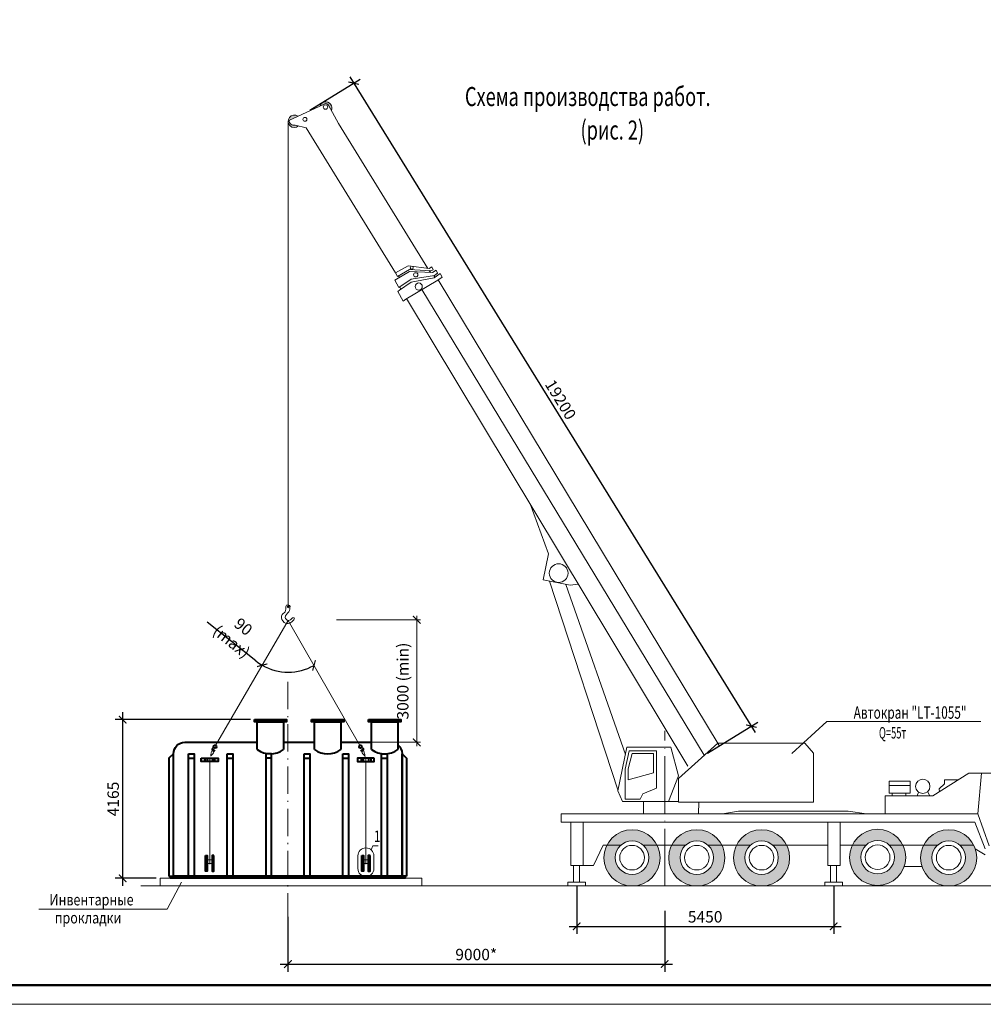
# Model space of a CAD drawing. Units: millimetres. Extents: x 33063 to 38406, y -29979 to -29.
# Drawn here: x 34156 to 34409, y -27060 to -26801 of the extents above; entities that cross this region are included whole.
import ezdxf
from ezdxf.enums import TextEntityAlignment as Align

# ---------------------------------------------------------------- set-up
doc = ezdxf.new("R2010")
doc.units = ezdxf.units.MM
doc.header["$MEASUREMENT"] = 0
doc.header["$PDMODE"] = 1
doc.header["$PDSIZE"] = 2
for name, pattern in [('ACAD_ISO10W100', [18.5, 12, -3, 0.5, -3]), ('CENTER', [50.8, 31.75, -6.35, 6.35, -6.35]), ('ОСЕВАЯ_СРЕДНЯЯ', [19, 15, -2, 0, -2])]:
    doc.linetypes.add(name, pattern=pattern)
doc.layers.get('0').update_dxf_attribs({"color": 2, "linetype": 'CONTINUOUS', "lineweight": 15})
doc.layers.get('DEFPOINTS').update_dxf_attribs({"linetype": 'CONTINUOUS'})
doc.layers.add('1serv', color=7, linetype='CONTINUOUS')
doc.layers.add('ТЕКСТ', color=7, linetype='CONTINUOUS')
doc.layers.add('Оси', color=134, linetype='CENTER', lineweight=13)
doc.layers.add('Тонкая', color=2, linetype='CONTINUOUS', lineweight=9)
doc.styles.add('KJ', font='romans.shx', dxfattribs={"width": 0.7, "oblique": 15})
doc.styles.get("Standard").update_dxf_attribs({"font": 'txt.shx', "width": 0.7})
doc.styles.add('TXT0', font='txt', dxfattribs={"width": 0.8})
doc.styles.add('ПРОМКАД', font='ROMANS', dxfattribs={"width": 0.7, "oblique": 14})
doc.dimstyles.new('SereGa стиль100', dxfattribs={"dimtxt": 3, "dimasz": 2, "dimexe": 1, "dimexo": 1, "dimgap": 1, "dimtad": 1, "dimdec": 0, "dimlfac": 100, "dimtxsty": 'ПРОМКАД', "dimblk": 'ARCHTICK', "dimcen": 1, "dimdle": 1, "dimclrd": 2, "dimclre": 2, "dimclrt": 2, "dimadec": 0, "dimazin": 0, "dimtfac": 1, "dimtdec": 0, "dimtmove": 0, "dimatfit": 3, "dimldrblk": 'NONE', "dimfxl": 0, "dimlwd": 20, "dimlwe": 20, "dimarcsym": 0})
doc.dimstyles.new('стиль 100', dxfattribs={"dimtxt": 3, "dimasz": 2, "dimexe": 2, "dimexo": 1, "dimgap": 1, "dimtad": 1, "dimdec": 0, "dimlfac": 100, "dimzin": 0, "dimdsep": 46, "dimtxsty": 'Standard', "dimblk": 'ARCHTICK', "dimcen": 2, "dimdle": 2, "dimclrd": 2, "dimclre": 2, "dimclrt": 2, "dimadec": 0, "dimazin": 0, "dimtfac": 1, "dimtdec": 0, "dimtofl": 0, "dimtmove": 0, "dimatfit": 3, "dimldrblk": 'NONE', "dimfxl": 0, "dimtolj": 1, "dimtzin": 0, "dimarcsym": 0})

# ---------------------------------------------------------------- blocks, each defined once
blk = doc.blocks.new('_ARCHTICK')
at = {"color": 0, "linetype": 'ByBlock', "const_width": 0.15}
blk.add_lwpolyline([(-0.5, -0.5), (0.5, 0.5)], dxfattribs=at)
blk = doc.blocks.new('*D414')
at = {"color": 2, "linetype": 'ByBlock', "lineweight": -2}
for p, q in [((34226.8, -27036.67), (34226.8, -27051.07)), ((34325.75, -27035.07), (34325.75, -27051.07)), ((34224.8, -27049.07), (34327.75, -27049.07))]:
    blk.add_line(p, q, dxfattribs=at)
at = {"layer": 'DEFPOINTS', "color": 0, "linetype": 'ByBlock'}
for p in [(34325.75, -27034.07), (34226.8, -27035.67), (34325.75, -27049.07)]:
    blk.add_point(p, dxfattribs=at)
at = {"color": 2, "linetype": 'ByBlock', "lineweight": -2, "xscale": 2, "yscale": 2, "zscale": 2, "rotation": 180}
blk.add_blockref('_ARCHTICK', (34226.8, -27049.07), dxfattribs=at)
at = {"color": 2, "linetype": 'ByBlock', "lineweight": -2, "xscale": 2, "yscale": 2, "zscale": 2}
blk.add_blockref('_ARCHTICK', (34325.75, -27049.07), dxfattribs=at)
at = {"color": 2, "linetype": 'ByBlock', "insert": (34276.27, -27046.57), "char_height": 3, "attachment_point": 5}
blk.add_mtext('\\A1;9000*', dxfattribs=at)
blk = doc.blocks.new('_None')
blk = doc.blocks.new('*D420')
at = {"color": 2, "linetype": 'ByBlock', "lineweight": -2}
blk.add_line((34218.41, -26969.49), (34205.63, -26959.31), dxfattribs=at)
for start, end in [(231.4666, 239.8871), (239.8871, 299.8396)]:
    blk.add_arc((34226.9, -26958.84), 13.62, start, end, dxfattribs=at)
at = {"layer": 'DEFPOINTS', "color": 0, "linetype": 'ByBlock'}
for p in [(34226.9, -26958.84), (34226.9, -26958.84), (34229.23, -26972.26), (34207.86, -26991.68), (34245.74, -26991.68)]:
    blk.add_point(p, dxfattribs=at)
at = {"color": 2, "linetype": 'ByBlock', "lineweight": -2, "xscale": 2, "yscale": 2, "zscale": 2}
for p, rotation in [((34220.07, -26970.62), 149.8870515056634), ((34233.68, -26970.65), 29.83955183086096)]:
    blk.add_blockref('_ARCHTICK', p, dxfattribs=dict(at, rotation=rotation))
at = {"color": 2, "linetype": 'ByBlock', "insert": (34213.58, -26962.45), "char_height": 3, "attachment_point": 5, "rotation": 321.4666}
blk.add_mtext('\\A1;90 (max)', dxfattribs=at)
blk = doc.blocks.new('*D412')
at = {"layer": 'DEFPOINTS', "color": 0, "ltscale": 1.5}
for p in [(34238.56, -26958.69), (34260.65, -26958.69), (34247.8, -26990.85)]:
    blk.add_point(p, dxfattribs=at)
at = {"layer": 'Тонкая', "color": 2, "lineweight": 20, "ltscale": 1.5}
for p, q in [((34239.56, -26958.69), (34261.65, -26958.69)), ((34260.65, -26991.85), (34260.65, -26957.69)), ((34248.8, -26990.85), (34261.65, -26990.85))]:
    blk.add_line(p, q, dxfattribs=at)
at = {"layer": 'Тонкая', "color": 2, "lineweight": 20, "ltscale": 1.5, "xscale": 2, "yscale": 2, "zscale": 2}
for p, rotation in [((34260.65, -26958.69), 90), ((34260.65, -26990.85), 270)]:
    blk.add_blockref('_ARCHTICK', p, dxfattribs=dict(at, rotation=rotation))
at = {"layer": 'Тонкая', "color": 2, "ltscale": 1.5, "insert": (34257.37, -26974.77), "char_height": 3, "attachment_point": 5, "rotation": 90, "style": 'ПРОМКАД'}
blk.add_mtext('3000 (min)', dxfattribs=at)
blk = doc.blocks.new('*D421')
at = {"color": 2, "linetype": 'ByBlock', "lineweight": -2}
for p, q in [((34302.63, -27028.6), (34302.63, -27041.17)), ((34370.1, -27028.6), (34370.1, -27041.17)), ((34300.63, -27039.17), (34372.1, -27039.17))]:
    blk.add_line(p, q, dxfattribs=at)
at = {"layer": 'DEFPOINTS', "color": 0, "linetype": 'ByBlock'}
for p in [(34302.63, -27027.6), (34370.1, -27027.6), (34370.1, -27039.17)]:
    blk.add_point(p, dxfattribs=at)
at = {"color": 2, "linetype": 'ByBlock', "lineweight": -2, "xscale": 2, "yscale": 2, "zscale": 2, "rotation": 180}
blk.add_blockref('_ARCHTICK', (34302.63, -27039.17), dxfattribs=at)
at = {"color": 2, "linetype": 'ByBlock', "lineweight": -2, "xscale": 2, "yscale": 2, "zscale": 2}
blk.add_blockref('_ARCHTICK', (34370.1, -27039.17), dxfattribs=at)
at = {"color": 2, "linetype": 'ByBlock', "insert": (34336.36, -27036.67), "char_height": 3, "attachment_point": 5}
blk.add_mtext('\\A1;5450', dxfattribs=at)
blk = doc.blocks.new('*D422')
at = {"color": 2, "linetype": 'ByBlock', "lineweight": -2}
for p, q in [((34217.02, -26984.9), (34181.45, -26984.9)), ((34183.45, -27028.55), (34183.45, -26982.9)), ((34192.25, -27026.55), (34181.45, -27026.55))]:
    blk.add_line(p, q, dxfattribs=at)
at = {"layer": 'DEFPOINTS', "color": 0, "linetype": 'ByBlock'}
for p in [(34183.45, -26984.9), (34218.02, -26984.9), (34193.25, -27026.55)]:
    blk.add_point(p, dxfattribs=at)
at = {"color": 2, "linetype": 'ByBlock', "lineweight": -2, "xscale": 2, "yscale": 2, "zscale": 2}
for p, rotation in [((34183.45, -26984.9), 90), ((34183.45, -27026.55), 270)]:
    blk.add_blockref('_ARCHTICK', p, dxfattribs=dict(at, rotation=rotation))
at = {"color": 2, "linetype": 'ByBlock', "insert": (34180.95, -27005.73), "char_height": 3, "attachment_point": 5, "rotation": 90}
blk.add_mtext('\\A1;4165', dxfattribs=at)
blk = doc.blocks.new('vcBlockPos')
at = {"color": 0, "linetype": 'ByBlock', "lineweight": -2, "flags": 1}
blk.add_attdef('КОЛИЧЕСТВО', text='', height=2.5, dxfattribs=at).set_placement((0, 0), align=Align.RIGHT)
at = {"color": 0, "linetype": 'ByBlock', "lineweight": -2}
blk.add_attdef('ПОЗИЦИЯ', text='', height=2.5, dxfattribs=at).set_placement((0, 0), align=Align.BOTTOM_CENTER)
blk.add_attdef('НТЕКСТ', text='', height=2.5, dxfattribs=at).set_placement((0, 0), align=Align.TOP_CENTER)
blk = doc.blocks.new('*D416')
at = {"color": 2, "linetype": 'ByBlock', "lineweight": -2}
for p, q in [((34232.56, -26824.93), (34245.79, -26816.75)), ((34243.04, -26816.1), (34349.53, -26988.3)), ((34336.94, -26993.74), (34350.18, -26985.55))]:
    blk.add_line(p, q, dxfattribs=at)
at = {"layer": 'DEFPOINTS', "color": 0, "linetype": 'ByBlock'}
for p in [(34231.71, -26825.46), (34348.48, -26986.6), (34336.09, -26994.26)]:
    blk.add_point(p, dxfattribs=at)
at = {"color": 2, "linetype": 'ByBlock', "lineweight": -2, "xscale": 2, "yscale": 2, "zscale": 2}
for p, rotation in [((34244.09, -26817.8), 121.7314745584006), ((34348.48, -26986.6), 301.7314745584006)]:
    blk.add_blockref('_ARCHTICK', p, dxfattribs=dict(at, rotation=rotation))
at = {"color": 2, "linetype": 'ByBlock', "insert": (34298.41, -26900.89), "char_height": 3, "attachment_point": 5, "rotation": 301.7315}
blk.add_mtext('\\A1;19200', dxfattribs=at)

msp = doc.modelspace()

# ---------------------------------------------------------------- hatches: boundary and pattern name
at = {"ltscale": 3}
h = msp.add_hatch(color=256, dxfattribs=at)
h.dxf.hatch_style = 1
h.paths.add_polyline_path([(34235.192, -26823.8583), (34236.1994, -26823.3963, -0.50311037), (34237.4559, -26823.6154), (34238.2314, -26825.0038, 1.07240025)])
h = msp.add_hatch(color=256, dxfattribs=at)
h.dxf.hatch_style = 1
h.paths.add_polyline_path([(34229.4445, -26826.4936, 2.08924996), (34229.5942, -26829.0251), (34228.7231, -26828.8019, -0.58620281), (34227.2115, -26827.5175)])
h = msp.add_hatch(color=2, dxfattribs=at)
h.dxf.hatch_style = 1
h.paths.add_polyline_path([(34309.7911, -27021.1797, 1), (34324.5367, -27021.1797, 1)])
h.paths.add_polyline_path([(34321.5674, -27021.1353, -1), (34312.7718, -27021.1353, -1)], flags=16)
h = msp.add_hatch(color=2, dxfattribs=at)
h.dxf.hatch_style = 1
h.paths.add_polyline_path([(34334.1639, -27013.8069), (34334.1639, -27016.7376, -0.41459437), (34338.5674, -27021.1353, -0.41459437), (34334.1639, -27025.5331), (34334.1639, -27028.5524, 0.41421356), (34341.5367, -27021.1797, 0.41421356)])
h.paths.add_polyline_path([(34334.1639, -27013.8069, 0.41421356), (34326.7911, -27021.1797, 0.41421356), (34334.1639, -27028.5524), (34334.1639, -27025.5331, -0.41383285), (34329.7718, -27021.1353, -0.41383285), (34334.1639, -27016.7376)])
h = msp.add_hatch(color=2, dxfattribs=at)
h.dxf.hatch_style = 1
h.paths.add_polyline_path([(34343.7911, -27021.1797, 1), (34358.5367, -27021.1797, 1)])
h.paths.add_polyline_path([(34355.5674, -27021.1353, -1), (34346.7718, -27021.1353, -1)], flags=16)
h = msp.add_hatch(color=2, dxfattribs=at)
h.dxf.hatch_style = 1
h.paths.add_polyline_path([(34389.0001, -27021.1096, 1), (34374.2545, -27021.1096, 1)])
h.paths.add_polyline_path([(34377.2352, -27021.0653, -1), (34386.0308, -27021.0653, -1)], flags=16)
h = msp.add_hatch(color=2, dxfattribs=at)
h.dxf.hatch_style = 1
h.paths.add_polyline_path([(34392.9232, -27021.1797, 1), (34407.6687, -27021.1797, 1)])
h.paths.add_polyline_path([(34404.6995, -27021.1353, -1), (34395.9039, -27021.1353, -1)], flags=16)

# ---------------------------------------------------------------- linework, layer by layer
for p, q in [((34227.2115, -26827.5175), (34236.1994, -26823.3963)), ((34237.4559, -26823.6154), (34240.1212, -26828.3874)), ((34231.6359, -26829.5483), (34228.7231, -26828.8019)), ((34255.0432, -26867.5839), (34258.4132, -26865.7498)), ((34258.4132, -26865.7498), (34263.8646, -26866.4673)), ((34263.8646, -26866.4673), (34264.5781, -26866.0613)), ((34264.9692, -26866.8501), (34264.5935, -26865.9856)), ((34254.8847, -26869.5214), (34258.7411, -26867.2348)), ((34255.5548, -26868.5549), (34255.0432, -26867.5839)), ((34258.7734, -26866.6899), (34255.5548, -26868.5549)), ((34256.108, -26868.7961), (34255.8643, -26868.3756)), ((34258.7411, -26867.2348), (34264.7547, -26867.5155)), ((34264.3019, -26867.0292), (34258.7734, -26866.6899)), ((34265.2971, -26868.3352), (34259.1881, -26869.2958)), ((34264.3508, -26867.4966), (34263.8386, -26867.0008)), ((34264.9846, -26866.7745), (34264.3019, -26867.0292)), ((34264.7547, -26867.5155), (34265.757, -26866.8531)), ((34265.438, -26868.6898), (34265.1438, -26868.3593)), ((34266.7536, -26867.7655), (34265.1891, -26868.8647)), ((34266.1326, -26867.7176), (34265.2971, -26868.3352)), ((34266.1326, -26867.7176), (34265.757, -26866.8531)), ((34266.1898, -26869.5146), (34267.3408, -26868.7519)), ((34267.3408, -26868.7519), (34266.7536, -26867.7655)), ((34255.9079, -26871.4634), (34254.8847, -26869.5214)), ((34259.1881, -26869.2958), (34255.9079, -26871.4634)), ((34259.2007, -26870.0074), (34256.0873, -26872.1303)), ((34256.4528, -26871.8811), (34256.2046, -26871.2673)), ((34257.754, -26874.4831), (34266.1898, -26869.5146)), ((34265.1891, -26868.8647), (34259.2007, -26870.0074)), ((34340.0145, -26991.7189), (34266.2981, -26869.4428)), ((34255.692, -26872.5224), (34256.0873, -26872.1303)), ((34257.0768, -26875.0109), (34255.692, -26872.5224)), ((34261.9719, -26871.9988), (34336.0904, -26994.2631)), ((34257.754, -26874.4831), (34257.0768, -26875.0109)), ((34331.8219, -26997.0913), (34257.9412, -26874.3728)), ((34290.3958, -26928.2811), (34295.2684, -26941.3438)), ((34295.2684, -26941.3438), (34293.8733, -26948.1861)), ((34293.8733, -26948.1861), (34300.8876, -26949.6163)), ((34295.5085, -26948.5195), (34313.4733, -27003.2881)), ((34299.7717, -26949.3887), (34315.436, -26994.0416)), ((34300.8837, -26949.583), (34303.067, -26949.3284)), ((34313.4056, -27003.6073), (34315.8404, -26992.1361)), ((34315.8404, -26992.1361), (34327.319, -26992.1361)), ((34329.3212, -26999.6677), (34327.319, -26992.1361)), ((34339.6631, -26991.0524), (34329.3212, -27000.3713)), ((34362.529, -26991.0524), (34339.6631, -26991.0524)), ((34364.7959, -26993.7151), (34362.529, -26991.0524)), ((34315.3766, -26997.9296), (34316.4202, -26993.063)), ((34317.2318, -26993.7583), (34316.1883, -26997.8137)), ((34316.4202, -26993.063), (34323.6088, -26993.063)), ((34322.7972, -26993.7583), (34317.2318, -26993.7583)), ((34322.7972, -26998.8566), (34322.7972, -26993.7583)), ((34323.6088, -26993.063), (34323.6088, -27002.9121)), ((34364.7959, -27006.5524), (34364.7959, -26993.7151)), ((34315.3766, -27005.8088), (34315.3766, -26997.9296)), ((34316.1883, -26997.8137), (34316.1883, -27000.7105)), ((34316.1883, -27000.7105), (34322.7972, -26998.8566)), ((34329.3212, -26999.6677), (34326.7393, -27006.3925)), ((34329.3212, -27000.3713), (34329.3212, -27006.5524)), ((34396.1268, -27004.9132), (34405.614, -26998.9436)), ((34405.614, -26998.9436), (34420.2735, -26998.9436)), ((34407.9719, -27009.6487), (34408.9089, -26998.9436)), ((34323.6088, -27002.9121), (34320.0145, -27004.4184)), ((34384.6317, -27001.0619), (34384.6317, -27004.1874)), ((34390.157, -27001.0619), (34384.6317, -27001.0619)), ((34384.6317, -27002.2079), (34390.157, -27002.2079)), ((34390.157, -27004.1874), (34390.157, -27001.0619)), ((34399.2268, -27001.7912), (34397.7673, -27003.0414)), ((34397.7673, -27003.0414), (34397.864, -27003.8201)), ((34399.2268, -27000.7425), (34399.2268, -27001.7912)), ((34402.7552, -27000.7425), (34399.2268, -27000.7425)), ((34314.6216, -27006.3925), (34313.4056, -27003.6073)), ((34320.0145, -27004.4184), (34319.3188, -27005.8088)), ((34383.5944, -27004.9132), (34396.1268, -27004.9132)), ((34383.5944, -27009.6487), (34383.5944, -27004.9132)), ((34384.6317, -27004.1874), (34390.157, -27004.1874)), ((34385.4657, -27004.9132), (34385.4657, -27004.2916)), ((34389.0103, -27004.9132), (34389.0103, -27004.1874)), ((34392.0335, -27004.9132), (34392.3463, -27003.979)), ((34395.3696, -27004.9132), (34394.8483, -27003.979)), ((34314.6216, -27006.3925), (34329.3212, -27006.3925)), ((34319.3188, -27005.8088), (34315.3766, -27005.8088)), ((34329.3212, -27006.5524), (34364.7959, -27006.5524)), ((34298.5735, -27009.6487), (34407.9719, -27009.6487)), ((34298.5735, -27009.6487), (34298.5735, -27011.7821)), ((34340.8883, -27009.6487), (34345.1048, -27008.9625)), ((34345.1048, -27008.9625), (34373.9176, -27008.9625)), ((34373.9176, -27008.9625), (34378.7198, -27009.6487)), ((34407.9719, -27009.6487), (34410.9, -27018.0214)), ((34298.5735, -27011.7821), (34407.1555, -27011.7821)), ((34301.1284, -27023.228), (34301.1284, -27011.7821)), ((34304.2913, -27023.228), (34304.2913, -27011.7821)), ((34368.6002, -27023.228), (34368.6002, -27011.7821)), ((34371.7631, -27023.228), (34371.7631, -27011.7821)), ((34409.8494, -27018.8356), (34407.1555, -27011.7821)), ((34409.8501, -27020.4134), (34407.2797, -27018.8165)), ((34301.1284, -27023.228), (34304.2913, -27023.228)), ((34301.8012, -27027.5965), (34301.8012, -27023.228)), ((34303.3716, -27023.228), (34303.3716, -27027.5965)), ((34368.6002, -27023.228), (34371.7631, -27023.228)), ((34369.2731, -27027.5965), (34369.2731, -27023.228)), ((34370.8435, -27023.228), (34370.8435, -27027.5965)), ((34188.2361, -27028.5545), (34441.0144, -27028.5524)), ((34226.7959, -27028.5524), (34316.7959, -27028.5524)), ((34226.7959, -27028.5524), (34316.7959, -27028.5524)), ((34300.3409, -27028.5524), (34300.3409, -27027.5965)), ((34300.3409, -27027.5965), (34304.9094, -27027.5965)), ((34304.9094, -27027.5965), (34304.9094, -27028.5524)), ((34367.8127, -27028.5524), (34367.8127, -27027.5965)), ((34367.8127, -27027.5965), (34372.3813, -27027.5965)), ((34371.7959, -27028.5524), (34385.3959, -27028.5524)), ((34372.3813, -27027.5965), (34372.3813, -27028.5524))]:
    msp.add_line(p, q, dxfattribs=at)
at = {"color": 0, "linetype": 'ByBlock'}
for p, q in [((34226.8749, -26827.9157), (34226.8672, -26955.295)), ((34255.0541, -26867.578), (34231.6359, -26829.5483)), ((34263.5286, -26866.4231), (34240.1212, -26828.3874)), ((34206.9336, -27021.7169), (34205.6583, -27021.7169)), ((34206.9336, -27022.628), (34205.6583, -27022.628)), ((34246.6583, -27021.7169), (34247.9336, -27021.7169)), ((34246.6583, -27022.628), (34247.9336, -27022.628)), ((34193.2483, -27028.5524), (34193.2483, -27026.5524)), ((34193.2483, -27026.5524), (34261.9594, -27026.5524)), ((34205.2103, -27026.5524), (34241.4968, -27026.5524)), ((34261.9594, -27026.5524), (34261.9594, -27028.5524))]:
    msp.add_line(p, q, dxfattribs=at)
at = {"color": 2}
for q in [(34359.1444, -26993.7692), (34408.726, -26985.3964)]:
    msp.add_line((34368.315, -26985.3964), q, dxfattribs=at)
at = {"linetype": 'ОСЕВАЯ_СРЕДНЯЯ'}
msp.add_line((34325.7458, -27028.5524), (34325.7458, -26987.817), dxfattribs=at)
for p, q in [((34320.1388, -27006.3925), (34320.1388, -27009.6487)), ((34334.6564, -27006.5524), (34334.6527, -27009.6487)), ((34309.6218, -27017.8565), (34307.045, -27023.1889)), ((34314.2388, -27017.8565), (34309.6218, -27017.8565)), ((34331.2388, -27017.8565), (34320.1005, -27017.8565)), ((34348.2388, -27017.8565), (34337.1005, -27017.8565)), ((34368.6002, -27017.8565), (34354.1005, -27017.8565)), ((34378.5847, -27017.8565), (34371.7631, -27017.8565)), ((34397.3708, -27017.8565), (34384.6928, -27017.8565)), ((34406.8773, -27017.8565), (34403.2325, -27017.8565)), ((34307.045, -27023.1889), (34301.1284, -27023.228)), ((34393.2712, -27023.4183), (34388.6231, -27023.4183))]:
    msp.add_line(p, q)
at = {"linetype": 'ByBlock'}
msp.add_lwpolyline([(33867.1634, -27059.6374), (34708.1634, -27059.6374), (34708.1634, -26465.6374), (33867.1634, -26465.6374)], close=True, dxfattribs=at)
at = {"color": 1, "linetype": 'ByBlock', "lineweight": 50}
msp.add_lwpolyline([(33887.1634, -27054.6374), (34703.1634, -27054.6374), (34703.1634, -26470.6374), (33887.1634, -26470.6374)], close=True, dxfattribs=at)
at = {"color": 2, "linetype": 'ByBlock'}
msp.add_lwpolyline([(34249.392, -27024.0096), (34249.392, -27020.6848, 1), (34245.1995, -27020.6848), (34245.1995, -27024.0096, 1), (34249.392, -27024.0096)], format="xyb", dxfattribs=at)
msp.add_lwpolyline([(34248.6656, -27019.0981), (34249.1171, -27018.0273), (34250.5171, -27018.0273)], dxfattribs=at)
at = {"ltscale": 3}
for centre, radius in [((34236.6912, -26824.0724), 0.5831), ((34231.287, -26827.2979), 0.5089), ((34259.3355, -26866.253), 0.3937), ((34260.3741, -26868.1193), 0.5624), ((34261.1659, -26871.196), 0.9329), ((34297.8994, -26946.4322), 2.4577), ((34393.4931, -27002.4163), 1.8782), ((34317.1639, -27021.1797), 7.3728), ((34334.1639, -27021.1797), 7.3728), ((34351.1639, -27021.1797), 7.3728), ((34381.633, -27021.0653), 7.3728), ((34400.2959, -27021.1797), 7.3728), ((34317.1696, -27021.1353), 4.3978), ((34317.1696, -27021.1353), 3.2337), ((34334.1696, -27021.1353), 4.3978), ((34334.1696, -27021.1353), 3.2337), ((34351.1696, -27021.1353), 4.3978), ((34351.1696, -27021.1353), 3.2337), ((34381.6388, -27021.0209), 4.3978), ((34381.6388, -27021.0209), 3.2337), ((34400.3017, -27021.1353), 4.3978), ((34400.3017, -27021.1353), 3.2337)]:
    msp.add_circle(centre, radius, dxfattribs=at)
msp.add_circle((34226.8672, -26955.295), 0.2314)
for centre, radius, start, end in [((34236.7518, -26824.3247), 1.628, 335.34718, 163.350542), ((34236.7464, -26823.9722), 0.7942, 26.694267, 133.524037), ((34228.5, -26827.8196), 1.628, 54.538667, 312.227977), ((34228.3268, -26827.7366), 1.1367, 168.887631, 290.403437)]:
    msp.add_arc(centre, radius, start, end, dxfattribs=at)
for points in [[(34228.0133, -26958.1647), (34228.4682, -26958.1627), (34227.4981, -26959.462), (34225.482, -26958.9899), (34225.3239, -26957.3095), (34226.2299, -26956.2888), (34226.4792, -26954.8789), (34227.0941, -26954.8058), (34227.3726, -26955.2132)], [(34228.0133, -26958.1647), (34226.9139, -26958.8414), (34226.104, -26958.0505), (34227.0389, -26956.5755), (34227.3726, -26955.2132)]]:
    msp.add_spline(points, degree=3)
at = {"layer": 'Оси', "color": 4, "linetype": 'ACAD_ISO10W100', "lineweight": 20, "ltscale": 0.6}
msp.add_line((34226.7959, -26974.976), (34226.7959, -27048.0094), dxfattribs=at)
at = {"layer": 'Тонкая', "color": 3, "lineweight": 20, "ltscale": 1.5}
for p, q in [((34226.9004, -26958.8391), (34207.8552, -26991.6766)), ((34226.9004, -26958.8391), (34245.7367, -26991.6766)), ((34206.2959, -26995.0106), (34206.2959, -27019.6659)), ((34247.0438, -26994.4714), (34247.2959, -26995.0106)), ((34247.2959, -26995.0106), (34247.2959, -27019.6659)), ((34206.2959, -27019.6659), (34206.2963, -27022.8524)), ((34247.2959, -27019.6659), (34247.2956, -27022.8524))]:
    msp.add_line(p, q, dxfattribs=at)
at = {"layer": 'Тонкая', "color": 7, "lineweight": 40, "ltscale": 1.5}
for p, q in [((34200.7317, -26995.0106), (34202.2175, -26995.0106)), ((34205.0123, -26995.0106), (34205.0123, -26995.8844)), ((34205.5878, -26995.0106), (34205.5878, -26995.8844)), ((34207.0041, -26995.0106), (34207.0041, -26995.8844)), ((34207.5796, -26995.0106), (34207.5796, -26995.8844)), ((34210.8602, -26995.0106), (34212.346, -26995.0106)), ((34222.4746, -26995.0106), (34220.9888, -26995.0106)), ((34231.1173, -26995.0106), (34232.6031, -26995.0106)), ((34241.2459, -26995.0106), (34242.7317, -26995.0106)), ((34246.0123, -26995.0106), (34246.0123, -26995.8844)), ((34246.5878, -26995.0106), (34246.5878, -26995.8844)), ((34248.0041, -26995.0106), (34248.0041, -26995.8844)), ((34248.5796, -26995.0106), (34248.5796, -26995.8844)), ((34251.3744, -26995.0106), (34252.8602, -26995.0106)), ((34205.2023, -27022.0693), (34205.6583, -27022.0693)), ((34207.3896, -27022.0693), (34206.9336, -27022.0693)), ((34246.2023, -27022.0693), (34246.6583, -27022.0693)), ((34248.3896, -27022.0693), (34247.9336, -27022.0693)), ((34212.3575, -27025.9595), (34211.1636, -27025.9595)), ((34236.3575, -27025.9595), (34237.5514, -27025.9595))]:
    msp.add_line(p, q, dxfattribs=at)
at = {"layer": 'Тонкая', "ltscale": 1.5}
msp.add_line((34195.1481, -27034.6858), (34198.9153, -27027.6029), dxfattribs=at)
at = {"layer": 'Тонкая'}
msp.add_line((34161.408, -27034.6858), (34195.1481, -27034.6858), dxfattribs=at)
at = {"layer": 'Тонкая', "color": 7, "lineweight": 40, "ltscale": 1.5}
for points in [[(34218.0194, -26984.9024), (34226.4763, -26984.9024), (34226.4763, -26985.4954), (34218.0194, -26985.4954)], [(34233.0194, -26984.9024), (34241.4763, -26984.9024), (34241.4763, -26985.4954), (34233.0194, -26985.4954)], [(34248.0194, -26984.9024), (34256.4763, -26984.9024), (34256.4763, -26985.4954), (34248.0194, -26985.4954)], [(34195.6021, -27025.9595), (34196.7959, -27025.9595), (34196.7959, -26993.8524), (34195.6021, -26995.0106)], [(34200.7317, -26993.8524), (34202.2175, -26993.8524), (34202.2175, -27025.9595), (34200.7317, -27025.9595)], [(34204.0904, -26995.0106), (34208.5015, -26995.0106), (34208.5015, -26995.8844), (34204.0904, -26995.8844)], [(34210.8602, -26993.8524), (34212.346, -26993.8524), (34212.346, -27025.9595), (34210.8602, -27025.9595)], [(34222.4746, -26993.8524), (34220.9888, -26993.8524), (34220.9888, -27025.9595), (34222.4746, -27025.9595)], [(34231.1173, -26993.8524), (34232.6031, -26993.8524), (34232.6031, -27025.9595), (34231.1173, -27025.9595)], [(34241.2459, -26993.8524), (34242.7317, -26993.8524), (34242.7317, -27025.9595), (34241.2459, -27025.9595)], [(34249.5015, -26995.0106), (34245.0904, -26995.0106), (34245.0904, -26995.8844), (34249.5015, -26995.8844)], [(34251.3744, -26993.8524), (34252.8602, -26993.8524), (34252.8602, -27025.9595), (34251.3744, -27025.9595)], [(34257.9898, -27025.9595), (34256.7959, -27025.9595), (34256.7959, -26993.8524), (34257.9898, -26995.0106)], [(34205.2023, -27020.5836), (34205.6583, -27020.5836), (34205.6583, -27024.6724), (34205.2023, -27024.6724)], [(34207.3896, -27020.5836), (34206.9336, -27020.5836), (34206.9336, -27024.6724), (34207.3896, -27024.6724)], [(34246.2023, -27020.5836), (34246.6583, -27020.5836), (34246.6583, -27024.6724), (34246.2023, -27024.6724)], [(34248.3896, -27020.5836), (34247.9336, -27020.5836), (34247.9336, -27024.6724), (34248.3896, -27024.6724)], [(34196.0193, -27025.9595), (34257.5726, -27025.9595), (34257.5726, -27026.5524), (34196.0193, -27026.5524)]]:
    msp.add_lwpolyline(points, close=True, dxfattribs=at)
for points in [[(34218.796, -26992.7568), (34218.796, -26985.4954), (34225.6996, -26985.4954), (34225.6996, -26992.7568)], [(34233.796, -26992.7568), (34233.796, -26985.4954), (34240.6996, -26985.4954), (34240.6996, -26992.7568)], [(34248.796, -26992.7568), (34248.796, -26985.4954), (34255.6996, -26985.4954), (34255.6996, -26992.7568)], [(34225.6996, -26990.8524), (34233.796, -26990.8524)], [(34240.6996, -26990.8524), (34248.796, -26990.8524)]]:
    msp.add_lwpolyline(points, dxfattribs=at)
msp.add_lwpolyline([(34255.6996, -26991.5338, -0.22449948), (34256.7959, -26993.8524), (34256.7959, -27025.9595), (34196.7959, -27025.9595), (34196.7959, -26993.8524, -0.41421356), (34199.7959, -26990.8524), (34218.796, -26990.8524)], format="xyb", dxfattribs=at)
for centre in [(34207.6797, -26992.0114), (34245.9122, -26992.0114)]:
    msp.add_circle(centre, 0.378, dxfattribs=at)
for centre, radius, start, end in [((34207.3452, -26992.6695), 0.3963, 129.758209, 331.853993), ((34222.2478, -26987.8751), 5.9788, 234.736381, 305.263619), ((34237.2478, -26987.8751), 5.9788, 234.736381, 305.263619), ((34246.2467, -26992.6695), 0.3963, 208.146007, 50.241791), ((34252.2478, -26987.8751), 5.9788, 234.736381, 305.263619)]:
    msp.add_arc(centre, radius, start, end, dxfattribs=at)
at = {"layer": 'Тонкая', "color": 3, "lineweight": 20, "ltscale": 1.5}
for points in [[(34206.5481, -26994.4714), (34206.7093, -26993.5257), (34207.0984, -26992.8389), (34207.3693, -26992.7155), (34207.3882, -26993.3709), (34206.7887, -26994.1986), (34206.5481, -26994.4714)], [(34247.0438, -26994.4714), (34246.8826, -26993.5257), (34246.4935, -26992.8389), (34246.2226, -26992.7155), (34246.2037, -26993.3709), (34246.8032, -26994.1986), (34247.0438, -26994.4714)]]:
    msp.add_spline(points, degree=3, dxfattribs=at)

# ---------------------------------------------------------------- block references
at = {"layer": '1serv', "color": 2}
ref = msp.add_blockref('vcBlockPos', (34396.0984, -26985.3097), dxfattribs=dict(at, xscale=0.6500000000014552, yscale=0.6500000000014552, zscale=0.65))
ref.add_attrib('ПОЗИЦИЯ', 'Автокран "LT-1055"', dxfattribs={"layer": '0', "color": 0, "linetype": 'ByBlock', "lineweight": -2, "height": 3.25, "width": 0.7}).set_placement((34390.157, -26984.6597), align=Align.CENTER)

# ---------------------------------------------------------------- texts
at = {"color": 2, "linetype": 'ByBlock', "lineweight": 30, "width": 0.7}
msp.add_text('1', height=3, dxfattribs=at).set_placement((34249.4671, -27017.0273))
at = {"layer": '1serv', "color": 2, "linetype": 'Continuous', "width": 0.7}
for s, p in [(' Схема производства работ.', (34272.2361, -26823.8107)), ('(рис. 2)', (34303.6438, -26832.6039))]:
    msp.add_text(s, height=5, dxfattribs=at).set_placement(p)
at = {"layer": '1serv', "color": 2, "style": 'KJ', "oblique": 15, "width": 0.6}
msp.add_text('Q=55т', height=3, dxfattribs=at).set_placement((34381.9834, -26989.8524))
at = {"layer": 'ТЕКСТ', "color": 2, "lineweight": 20, "ltscale": 0.5, "style": 'TXT0', "width": 0.8}
for s, p in [('Инвентарные', (34164.2136, -27033.6741)), ('прокладки', (34165.6338, -27038.4182))]:
    msp.add_text(s, height=3, dxfattribs=at).set_placement(p)

# ---------------------------------------------------------------- dimensions: what is measured, and where the dimension line sits
at = {"color": 0, "linetype": 'ByBlock'}
dim = msp.add_aligned_dim(p1=(34231.7055, -26825.4569), p2=(34336.0904, -26994.2631), distance=14.5634, text='19200', dimstyle='стиль 100', dxfattribs=at)
dim.commit()
dim.dimension.update_dxf_attribs({"geometry": '*D416', "text_midpoint": (34298.4108, -26900.8857)})
dim = msp.add_angular_dim_2l(base=(34229.2317, -26972.259), line1=((34226.9004, -26958.8391), (34245.7367, -26991.6766)), line2=((34226.9004, -26958.8391), (34207.8552, -26991.6766)), text='90 (max)', dimstyle='стиль 100', dxfattribs=at)
dim.commit()
dim.dimension.update_dxf_attribs({"geometry": '*D420', "text_midpoint": (34213.5775, -26962.4455)})
dim = msp.add_linear_dim(base=(34183.4483, -26984.9024), p1=(34193.2483, -27026.5524), p2=(34218.0194, -26984.9024), angle=90, dimstyle='стиль 100', dxfattribs=at)
dim.commit()
dim.dimension.update_dxf_attribs({"geometry": '*D422', "text_midpoint": (34180.9483, -27005.7274)})
for base, p1, p2, text, picture, middle in [((34370.097, -27039.1737), (34302.6251, -27027.5965), (34370.097, -27027.5965), '5450', '*D421', (34336.3611, -27036.6737)), ((34325.7458, -27049.067), (34226.7959, -27035.669), (34325.7458, -27034.0659), '9000*', '*D414', (34276.2709, -27046.567))]:
    dim = msp.add_linear_dim(base=base, p1=p1, p2=p2, text=text, dimstyle='стиль 100', dxfattribs=at)
    dim.commit()
    dim.dimension.update_dxf_attribs({"geometry": picture, "text_midpoint": middle})
at = {"layer": 'Тонкая', "ltscale": 1.5}
dim = msp.add_linear_dim(base=(34260.6519, -26958.6911), p1=(34247.796, -26990.8524), p2=(34238.5551, -26958.6911), angle=90, text='3000 (min)', dimstyle='SereGa стиль100', dxfattribs=at)
dim.commit()
dim.dimension.update_dxf_attribs({"geometry": '*D412', "text_midpoint": (34257.3662, -26974.7718)})

doc.saveas('drawing.dxf')
